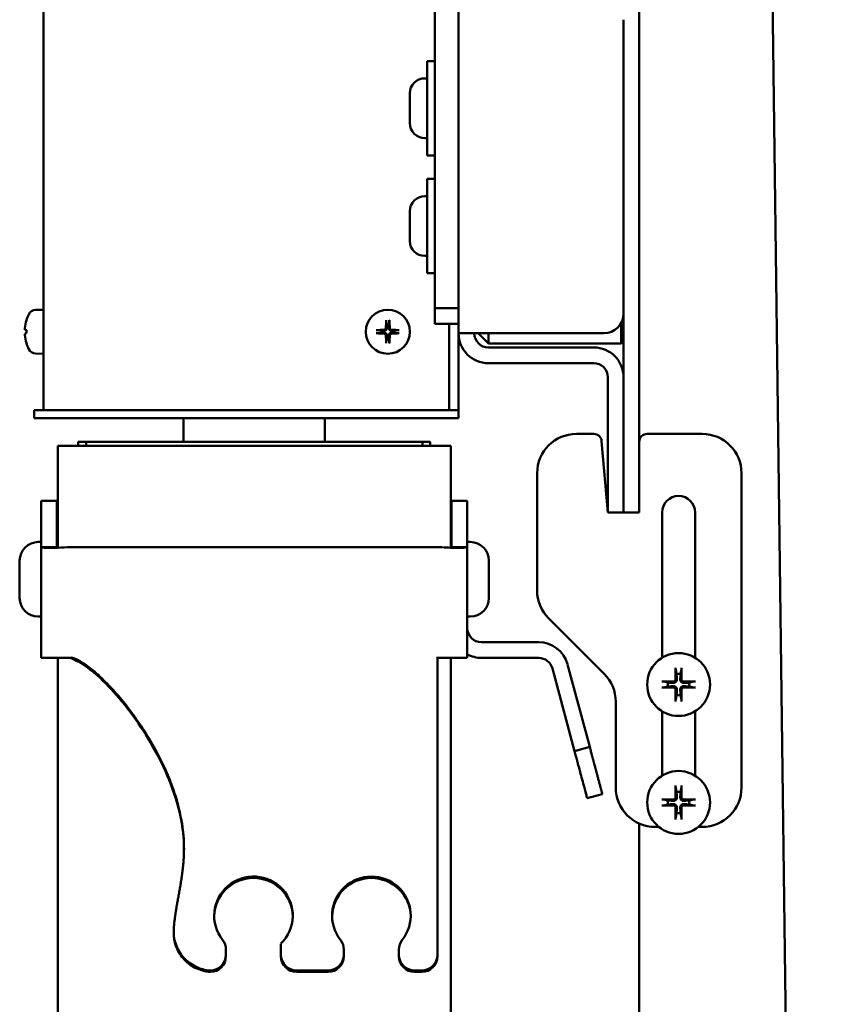
# Model space of a CAD drawing. Units: millimetres. Extents: x 17 to 2543, y -3410 to 2566.
# Drawn here: x 1250 to 1355, y -966 to -841 of the extents above; entities that cross this region are included whole.
import ezdxf

# ---------------------------------------------------------------- set-up
doc = ezdxf.new("R2010")
doc.units = ezdxf.units.MM
doc.header["$LTSCALE"] = 8
doc.layers.add('Widoczne (ISO)', color=7, linetype='Continuous', lineweight=50)

msp = doc.modelspace()

# ---------------------------------------------------------------- linework, layer by layer
at = {"layer": 'Widoczne (ISO)'}
for p, q in [((1302.58, -877.64), (1302.58, -756.4)), ((1344.95, -794.37), (1354.79, -1557.81)), ((1252.78, -890.64), (1252.78, -807.71)), ((1328.58, -818.14), (1328.58, -901.14)), ((1305.58, -880.84), (1305.58, -838.44)), ((1326.58, -878.34), (1326.58, -840.94)), ((1301.58, -846.2), (1301.58, -858.2)), ((1301.58, -846.2), (1302.58, -846.2)), ((1301.28, -848.4), (1301.58, -848.4)), ((1299.38, -854.1), (1299.38, -850.3)), ((1301.28, -856), (1301.58, -856)), ((1301.58, -858.2), (1302.58, -858.2)), ((1301.58, -861.2), (1301.58, -873.2)), ((1301.58, -861.2), (1302.58, -861.2)), ((1301.28, -863.4), (1301.58, -863.4)), ((1299.38, -869.1), (1299.38, -865.3)), ((1301.28, -871), (1301.58, -871)), ((1301.58, -873.2), (1302.58, -873.2)), ((1251.75, -877.87), (1252.78, -877.84)), ((1302.58, -877.64), (1302.58, -879.64)), ((1305.58, -877.64), (1302.58, -877.64)), ((1250.59, -879.19), (1250.59, -879.19)), ((1296.38, -879.28), (1296.45, -879.83)), ((1296.7, -879.83), (1296.77, -879.28)), ((1326.58, -878.34), (1326.58, -901.14)), ((1250.59, -880.44), (1250.59, -880.84)), ((1295.77, -880.52), (1295.22, -880.44)), ((1297.93, -880.44), (1297.39, -880.52)), ((1302.58, -879.64), (1305.58, -879.64)), ((1304.38, -879.64), (1304.38, -890.64)), ((1326.28, -882.14), (1326.28, -879.53)), ((1295.22, -880.84), (1295.77, -880.76)), ((1296.45, -881.45), (1296.38, -881.99)), ((1296.77, -881.99), (1296.7, -881.45)), ((1297.39, -880.76), (1297.93, -880.84)), ((1305.58, -880.84), (1305.58, -890.64)), ((1305.58, -880.84), (1309.38, -880.84)), ((1308.08, -880.84), (1309.38, -882.14)), ((1309.38, -880.84), (1324.08, -880.84)), ((1309.38, -880.84), (1309.38, -882.14)), ((1326.58, -881.84), (1326.28, -882.14)), ((1250.59, -882.08), (1250.59, -882.08)), ((1309.38, -882.14), (1326.28, -882.14)), ((1322.78, -882.64), (1309.38, -882.64)), ((1251.75, -883.4), (1252.78, -883.44)), ((1322.78, -884.64), (1309.38, -884.64)), ((1324.58, -886.44), (1324.58, -901.14)), ((1326.58, -886.44), (1326.58, -901.14)), ((1252.78, -890.64), (1251.58, -890.64)), ((1251.58, -890.64), (1251.58, -891.64)), ((1255.42, -890.64), (1252.78, -890.64)), ((1257.58, -890.64), (1255.42, -890.64)), ((1257.58, -890.64), (1299.58, -890.64)), ((1301.73, -890.64), (1299.58, -890.64)), ((1304.38, -890.64), (1301.73, -890.64)), ((1305.58, -890.64), (1304.38, -890.64)), ((1305.58, -890.64), (1305.58, -891.64)), ((1257.58, -891.64), (1251.58, -891.64)), ((1257.58, -891.64), (1299.58, -891.64)), ((1270.58, -891.64), (1270.58, -894.64)), ((1288.58, -891.64), (1288.58, -894.64)), ((1305.58, -891.64), (1299.58, -891.64)), ((1322.79, -893.64), (1320.58, -893.64)), ((1336.58, -893.64), (1329.58, -893.64)), ((1257.19, -895.14), (1254.59, -895.14)), ((1254.59, -908.1), (1254.59, -895.14)), ((1258.19, -894.64), (1257.19, -894.64)), ((1257.19, -894.64), (1257.19, -895.14)), ((1301.99, -895.14), (1257.19, -895.14)), ((1300.99, -894.64), (1258.19, -894.64)), ((1258.19, -895.14), (1258.19, -894.64)), ((1301.99, -894.64), (1300.99, -894.64)), ((1300.99, -894.64), (1300.99, -895.14)), ((1301.99, -895.14), (1301.99, -894.64)), ((1304.59, -895.14), (1301.99, -895.14)), ((1304.59, -908.1), (1304.59, -895.14)), ((1324.58, -903.64), (1323.78, -894.55)), ((1315.58, -898.64), (1315.58, -913.57)), ((1341.58, -938.64), (1341.58, -898.64)), ((1324.58, -901.14), (1324.58, -903.64)), ((1326.58, -903.64), (1326.58, -901.14)), ((1326.58, -903.64), (1326.58, -901.14)), ((1328.58, -903.64), (1328.58, -901.14)), ((1254.49, -902.14), (1252.49, -902.14)), ((1252.49, -903.52), (1252.49, -902.14)), ((1254.49, -902.14), (1254.49, -903.52)), ((1306.69, -902.14), (1304.69, -902.14)), ((1304.69, -903.52), (1304.69, -902.14)), ((1306.69, -902.14), (1306.69, -903.52)), ((1252.49, -908.03), (1252.49, -903.52)), ((1254.49, -903.52), (1254.49, -908.03)), ((1304.69, -908.03), (1304.69, -903.52)), ((1306.69, -903.52), (1306.69, -908.03)), ((1326.58, -903.64), (1324.58, -903.64)), ((1328.58, -903.64), (1326.58, -903.64)), ((1331.48, -903.64), (1331.48, -922.13)), ((1335.68, -922.13), (1335.68, -903.64)), ((1252.11, -907.39), (1252.49, -907.39)), ((1252.49, -908.03), (1253.68, -908.03)), ((1252.49, -922.14), (1252.49, -908.03)), ((1253.68, -908.03), (1254.49, -908.03)), ((1302.89, -908.03), (1256.29, -908.03)), ((1304.69, -908.03), (1305.5, -908.03)), ((1305.5, -908.03), (1306.69, -908.03)), ((1307.07, -907.39), (1306.69, -907.39)), ((1306.69, -908.03), (1306.69, -922.14)), ((1249.74, -914.52), (1249.74, -909.76)), ((1309.44, -909.76), (1309.44, -914.52)), ((1252.11, -916.89), (1252.49, -916.89)), ((1307.07, -916.89), (1306.69, -916.89)), ((1317.04, -917.1), (1324.11, -924.17)), ((1315.78, -920.14), (1308.49, -920.14)), ((1256.29, -922.02), (1256.29, -922.1)), ((1302.89, -922.18), (1302.89, -922.02)), ((1252.49, -922.14), (1256.29, -922.14)), ((1254.59, -1451.14), (1254.59, -922.14)), ((1256.29, -922.1), (1256.29, -922.1)), ((1256.29, -922.1), (1256.29, -922.14)), ((1256.29, -922.14), (1256.29, -922.19)), ((1302.89, -922.14), (1306.69, -922.14)), ((1302.89, -922.18), (1302.89, -959.92)), ((1304.59, -1451.14), (1304.59, -922.14)), ((1308.49, -922.14), (1315.78, -922.14)), ((1322.27, -933.47), (1319.45, -922.96)), ((1320.33, -933.99), (1317.52, -923.47)), ((1333.21, -923.59), (1333.32, -924.19)), ((1333.83, -924.19), (1333.95, -923.59)), ((1332.23, -925.28), (1331.64, -925.16)), ((1331.64, -925.9), (1332.23, -925.78)), ((1335.51, -925.16), (1334.92, -925.28)), ((1334.92, -925.78), (1335.51, -925.9)), ((1333.32, -926.87), (1333.21, -927.47)), ((1333.95, -927.47), (1333.83, -926.87)), ((1325.58, -927.71), (1325.58, -938.64)), ((1331.48, -928.94), (1331.48, -937.13)), ((1335.68, -937.13), (1335.68, -928.94)), ((1320.33, -933.99), (1322.27, -933.47)), ((1323.87, -939.46), (1321.94, -939.97)), ((1333.21, -938.6), (1333.32, -939.19)), ((1333.83, -939.19), (1333.95, -938.6)), ((1332.23, -940.28), (1331.64, -940.16)), ((1331.64, -940.9), (1332.23, -940.79)), ((1335.51, -940.16), (1334.92, -940.28)), ((1334.92, -940.79), (1335.51, -940.9)), ((1333.32, -941.87), (1333.21, -942.47)), ((1333.95, -942.47), (1333.83, -941.87)), ((1328.58, -1595.6), (1328.58, -943.22)), ((1330.58, -943.64), (1331.06, -943.64)), ((1336.1, -943.64), (1336.58, -943.64)), ((1269.34, -957.12), (1269.34, -956.95)), ((1275.99, -959.92), (1275.99, -959.26)), ((1282.99, -958.5), (1282.99, -959.92)), ((1290.99, -959.92), (1290.99, -959.26)), ((1297.99, -959.26), (1297.99, -959.92)), ((1275.99, -960.1), (1275.99, -959.92)), ((1282.99, -959.92), (1282.99, -960.1)), ((1290.99, -960.1), (1290.99, -959.92)), ((1297.99, -959.92), (1297.99, -960.1)), ((1302.89, -960.1), (1302.89, -959.92)), ((1273.99, -961.92), (1273.99, -962.09)), ((1284.99, -961.92), (1288.99, -961.92)), ((1284.99, -962.09), (1288.99, -962.09)), ((1299.99, -961.92), (1300.89, -961.92)), ((1299.99, -962.09), (1300.89, -962.09))]:
    msp.add_line(p, q, dxfattribs=at)
for centre, radius in [((1296.58, -880.64), 2.8), ((1333.58, -925.53), 4), ((1333.58, -940.53), 4)]:
    msp.add_circle(centre, radius, dxfattribs=at)
for centre, radius, start, end in [((1301.28, -850.3), 1.9, 90, 180), ((1301.28, -854.1), 1.9, 180, 270), ((1301.28, -865.3), 1.9, 90, 180), ((1301.28, -869.1), 1.9, 180, 270), ((1251.79, -878.87), 1, 92, 153.819), ((1250.68, -879.19), 0.086, 162.9, 180), ((1255.38, -880.64), 5, 153.819, 162.9), ((1324.08, -878.34), 2.5, 270, 0), ((1296.58, -880.64), 0.82, 171.3629, 188.6371), ((1296.58, -880.64), 0.82, 81.3629, 98.6371), ((1296.58, -880.64), 0.82, 351.3629, 8.6371), ((1296.58, -880.64), 0.82, 261.3629, 278.6371), ((1309.38, -880.84), 3.8, 180, 270), ((1309.38, -880.84), 1.8, 180, 270), ((1250.68, -882.08), 0.086, 180, 197.1), ((1255.38, -880.64), 5, 197.1, 206.181), ((1251.79, -882.4), 1, 206.181, 268), ((1322.78, -886.44), 3.8, 0, 90), ((1322.78, -886.44), 1.8, 0, 90), ((1320.58, -898.64), 5, 90, 180), ((1322.79, -894.64), 1, 5, 90), ((1329.58, -894.64), 1, 90, 180), ((1336.58, -898.64), 5, 0, 90), ((1333.58, -903.64), 2.1, 0, 180), ((1252.11, -909.76), 2.37, 90, 180), ((1307.07, -909.76), 2.37, 0, 90), ((1320.58, -913.57), 5, 180, 225), ((1252.11, -914.52), 2.37, 180, 270), ((1307.07, -914.52), 2.37, 270, 0), ((1308.49, -918.34), 1.8, 180, 270), ((1315.78, -923.94), 3.8, 15, 90), ((1308.49, -918.34), 3.8, 241.7263, 270), ((1315.78, -923.94), 1.8, 15, 90), ((1320.58, -927.71), 5, 0, 45), ((1333.58, -925.53), 1.37, 79.3295, 100.6705), ((1333.58, -925.53), 1.37, 169.3295, 190.6705), ((1333.58, -925.53), 1.37, 349.3295, 10.6705), ((1333.58, -925.53), 1.37, 259.3295, 280.6705), ((1330.58, -938.64), 5, 180, 270), ((1333.58, -940.53), 1.37, 79.3289, 100.6699), ((1336.58, -938.64), 5, 270, 0), ((1333.58, -940.53), 1.37, 169.3289, 190.6699), ((1333.58, -940.53), 1.37, 349.3289, 10.6699), ((1333.58, -940.53), 1.37, 259.3289, 280.6699)]:
    msp.add_arc(centre, radius, start, end, dxfattribs=at)
for centre, major_axis, ratio, start_param, end_param in [((1255.36, -880.65), (-2.12, 4.53), 0.995362, 0.838026, 1.042384), ((1296.74, -880.65), (-0.2, -4.99), 0.087156, 4.418483, 4.622842), ((1296.42, -880.65), (-0.2, 4.99), 0.087156, 4.801936, 5.006295), ((1255.36, -880.8), (-4.98, 0.44), 0.040721, 0.093113, 0.297471), ((1296.58, -880.8), (-4.99, -0.2), 0.087156, 4.801936, 5.006295), ((1296.57, -880.8), (-4.99, 0.2), 0.087156, 4.418483, 4.622842), ((1255.36, -880.48), (-4.98, -0.44), 0.040721, 5.985714, 6.190073), ((1255.36, -880.63), (2.12, 4.53), 0.995362, 2.099208, 2.303567), ((1296.58, -880.48), (4.99, -0.2), 0.087156, 4.418483, 4.622842), ((1296.74, -880.63), (0.2, -4.99), 0.087156, 4.801936, 5.006295), ((1296.42, -880.63), (0.2, 4.99), 0.087156, 4.418483, 4.622842), ((1296.57, -880.48), (4.99, 0.2), 0.087156, 4.801936, 5.006295), ((1333.77, -925.53), (0.12, -6.5), 0.087156, 4.375238, 4.608564), ((1333.38, -925.53), (0.12, 6.5), 0.087156, 4.816214, 5.04954), ((1333.57, -925.72), (-6.5, 0.12), 0.087156, 4.816214, 5.04954), ((1333.58, -925.72), (-6.5, -0.12), 0.087156, 4.375238, 4.608564), ((1333.57, -925.34), (6.5, 0.12), 0.087156, 4.375238, 4.608564), ((1333.77, -925.53), (-0.12, -6.5), 0.087156, 4.816214, 5.04954), ((1333.38, -925.53), (-0.12, 6.5), 0.087156, 4.375238, 4.608564), ((1333.58, -925.34), (6.5, -0.12), 0.087156, 4.816214, 5.04954), ((1333.77, -940.53), (0.12, -6.5), 0.087156, 4.375238, 4.608564), ((1333.38, -940.53), (0.12, 6.5), 0.087156, 4.816214, 5.04954), ((1333.57, -940.73), (-6.5, 0.12), 0.087156, 4.816214, 5.04954), ((1333.58, -940.73), (-6.5, -0.12), 0.087156, 4.375238, 4.608564), ((1333.57, -940.34), (6.5, 0.12), 0.087156, 4.375238, 4.608564), ((1333.77, -940.54), (-0.12, -6.5), 0.087156, 4.816214, 5.04954), ((1333.38, -940.54), (-0.12, 6.5), 0.087156, 4.375238, 4.608564), ((1333.58, -940.34), (6.5, -0.12), 0.087156, 4.816214, 5.04954), ((1279.49, -954.94), (-5, 0), 0.996195, 2.346194, 6.950132), ((1294.49, -954.94), (-5, 0), 0.996195, 2.474646, 6.950132), ((1279.49, -955.12), (5, 0), 0.996195, 0.017499, 3.124094), ((1294.49, -955.12), (5, 0), 0.996195, 0.017499, 3.124094), ((1264.49, -954.94), (5, 0), 0.996195, 6.113334, 6.215203), ((1273.99, -959.26), (2, 0), 0.996195, 0, 0.666946), ((1288.99, -959.26), (2, 0), 0.996195, 0, 0.666946), ((1299.99, -959.26), (-2, 0), 0.996195, 5.616239, 6.283185), ((1273.99, -959.92), (2, 0), 0.996195, 4.712389, 6.283185), ((1273.99, -960.1), (2, 0), 0.996195, 4.712389, 6.283185), ((1284.99, -959.92), (-2, 0), 0.996195, 0, 1.570796), ((1284.99, -960.1), (-2, 0), 0.996195, 0, 1.570796), ((1288.99, -959.92), (2, 0), 0.996195, 4.712389, 6.283185), ((1288.99, -960.1), (2, 0), 0.996195, 4.712389, 6.283185), ((1299.99, -959.92), (-2, 0), 0.996195, 0, 1.570796), ((1299.99, -960.1), (-2, 0), 0.996195, 0, 1.570796), ((1300.89, -959.92), (2, 0), 0.996195, 4.712389, 6.283185), ((1300.89, -960.1), (2, 0), 0.996195, 4.712389, 6.283185)]:
    msp.add_ellipse(centre, major_axis=major_axis, ratio=ratio, start_param=start_param, end_param=end_param, dxfattribs=at)
for points, degree, knots in [([(1296.38, -879.28), (1296.38, -879.28), (1296.38, -879.28), (1296.38, -879.26), (1296.38, -879.25), (1296.38, -879.23), (1296.38, -879.22), (1296.38, -879.2), (1296.38, -879.19), (1296.38, -879.18)], 3, [0.02948437, 0.02948437, 0.02948437, 0.02948437, 0.03206722, 0.03206722, 0.03526836, 0.03526836, 0.03851509, 0.03851509, 0.04095985, 0.04095985, 0.04095985, 0.04095985]), ([(1296.77, -879.18), (1296.77, -879.19), (1296.77, -879.2), (1296.78, -879.22), (1296.78, -879.23), (1296.78, -879.25), (1296.78, -879.26), (1296.77, -879.28), (1296.77, -879.28), (1296.77, -879.28)], 3, [0.01047318, 0.01047318, 0.01047318, 0.01047318, 0.01291794, 0.01291794, 0.01616466, 0.01616466, 0.01936581, 0.01936581, 0.02194865, 0.02194865, 0.02194865, 0.02194865]), ([(1250.4, -880.38), (1250.4, -880.38), (1250.4, -880.38), (1250.4, -880.35), (1250.4, -880.33), (1250.4, -880.3), (1250.4, -880.27), (1250.4, -880.22), (1250.4, -880.2), (1250.4, -880.18)], 3, [0, 0, 0, 0, 0.00797592, 0.00797592, 0.01595184, 0.01595184, 0.02393401, 0.02393401, 0.03019801, 0.03019801, 0.03019801, 0.03019801]), ([(1295.12, -880.44), (1295.13, -880.44), (1295.14, -880.44), (1295.16, -880.44), (1295.17, -880.44), (1295.19, -880.44), (1295.2, -880.44), (1295.21, -880.44), (1295.22, -880.44), (1295.22, -880.44)], 3, [0.01047318, 0.01047318, 0.01047318, 0.01047318, 0.01291794, 0.01291794, 0.01616466, 0.01616466, 0.01936581, 0.01936581, 0.02194865, 0.02194865, 0.02194865, 0.02194865]), ([(1296.32, -880.18), (1296.32, -880.21), (1296.31, -880.24), (1296.29, -880.29), (1296.27, -880.31), (1296.23, -880.35), (1296.21, -880.36), (1296.16, -880.38), (1296.14, -880.38), (1296.12, -880.38)], 3, [0, 0, 0, 0, 0.00797592, 0.00797592, 0.01595184, 0.01595184, 0.02393401, 0.02393401, 0.03019801, 0.03019801, 0.03019801, 0.03019801]), ([(1296.46, -880.19), (1296.46, -880.22), (1296.45, -880.25), (1296.43, -880.31), (1296.42, -880.33), (1296.4, -880.38), (1296.38, -880.4), (1296.34, -880.44), (1296.32, -880.46), (1296.27, -880.49), (1296.25, -880.5), (1296.19, -880.51), (1296.16, -880.52), (1296.12, -880.52)], 3, [0.15369096, 0.15369096, 0.15369096, 0.15369096, 0.16410054, 0.16410054, 0.17204007, 0.17204007, 0.17997961, 0.17997961, 0.18791914, 0.18791914, 0.19585868, 0.19585868, 0.20626826, 0.20626826, 0.20626826, 0.20626826]), ([(1297.03, -880.52), (1297, -880.52), (1296.96, -880.51), (1296.91, -880.5), (1296.88, -880.49), (1296.83, -880.46), (1296.81, -880.44), (1296.77, -880.4), (1296.76, -880.38), (1296.73, -880.33), (1296.72, -880.31), (1296.7, -880.25), (1296.7, -880.22), (1296.7, -880.19)], 3, [0.15369096, 0.15369096, 0.15369096, 0.15369096, 0.16410054, 0.16410054, 0.17204007, 0.17204007, 0.17997961, 0.17997961, 0.18791914, 0.18791914, 0.19585868, 0.19585868, 0.20626826, 0.20626826, 0.20626826, 0.20626826]), ([(1297.03, -880.38), (1297.01, -880.38), (1296.98, -880.38), (1296.93, -880.35), (1296.91, -880.33), (1296.87, -880.3), (1296.85, -880.27), (1296.84, -880.22), (1296.83, -880.2), (1296.83, -880.18)], 3, [0, 0, 0, 0, 0.00797442, 0.00797442, 0.01594885, 0.01594885, 0.02393252, 0.02393252, 0.030198, 0.030198, 0.030198, 0.030198]), ([(1297.93, -880.44), (1297.93, -880.44), (1297.94, -880.44), (1297.95, -880.44), (1297.96, -880.44), (1297.98, -880.44), (1298, -880.44), (1298.02, -880.44), (1298.03, -880.44), (1298.03, -880.44)], 3, [0.02948437, 0.02948437, 0.02948437, 0.02948437, 0.03206722, 0.03206722, 0.03526836, 0.03526836, 0.03851509, 0.03851509, 0.04095985, 0.04095985, 0.04095985, 0.04095985]), ([(1250.4, -881.1), (1250.4, -881.07), (1250.4, -881.04), (1250.4, -880.99), (1250.4, -880.97), (1250.4, -880.93), (1250.4, -880.92), (1250.4, -880.9), (1250.4, -880.89), (1250.4, -880.89)], 3, [0, 0, 0, 0, 0.00797442, 0.00797442, 0.01594885, 0.01594885, 0.02393252, 0.02393252, 0.030198, 0.030198, 0.030198, 0.030198]), ([(1295.22, -880.84), (1295.22, -880.84), (1295.21, -880.84), (1295.2, -880.84), (1295.19, -880.84), (1295.17, -880.84), (1295.16, -880.84), (1295.14, -880.84), (1295.13, -880.84), (1295.12, -880.84)], 3, [0.02948437, 0.02948437, 0.02948437, 0.02948437, 0.03206722, 0.03206722, 0.03526836, 0.03526836, 0.03851509, 0.03851509, 0.04095985, 0.04095985, 0.04095985, 0.04095985]), ([(1296.12, -880.76), (1296.16, -880.76), (1296.19, -880.76), (1296.25, -880.78), (1296.27, -880.79), (1296.32, -880.82), (1296.34, -880.84), (1296.38, -880.87), (1296.4, -880.9), (1296.42, -880.94), (1296.43, -880.97), (1296.45, -881.02), (1296.46, -881.06), (1296.46, -881.09)], 3, [0.15369096, 0.15369096, 0.15369096, 0.15369096, 0.16410054, 0.16410054, 0.17204007, 0.17204007, 0.17997961, 0.17997961, 0.18791914, 0.18791914, 0.19585868, 0.19585868, 0.20626826, 0.20626826, 0.20626826, 0.20626826]), ([(1296.12, -880.89), (1296.15, -880.89), (1296.17, -880.9), (1296.22, -880.92), (1296.25, -880.94), (1296.28, -880.98), (1296.3, -881.01), (1296.32, -881.05), (1296.32, -881.07), (1296.32, -881.1)], 3, [0, 0, 0, 0, 0.00797442, 0.00797442, 0.01594885, 0.01594885, 0.02393252, 0.02393252, 0.030198, 0.030198, 0.030198, 0.030198]), ([(1296.7, -881.09), (1296.7, -881.06), (1296.7, -881.02), (1296.72, -880.97), (1296.73, -880.94), (1296.76, -880.9), (1296.77, -880.87), (1296.81, -880.84), (1296.83, -880.82), (1296.88, -880.79), (1296.91, -880.78), (1296.96, -880.76), (1297, -880.76), (1297.03, -880.76)], 3, [0.15369096, 0.15369096, 0.15369096, 0.15369096, 0.16410054, 0.16410054, 0.17204007, 0.17204007, 0.17997961, 0.17997961, 0.18791914, 0.18791914, 0.19585868, 0.19585868, 0.20626826, 0.20626826, 0.20626826, 0.20626826]), ([(1296.83, -881.1), (1296.83, -881.07), (1296.84, -881.04), (1296.86, -880.99), (1296.88, -880.97), (1296.92, -880.93), (1296.94, -880.92), (1296.99, -880.9), (1297.01, -880.89), (1297.03, -880.89)], 3, [0, 0, 0, 0, 0.00797592, 0.00797592, 0.01595184, 0.01595184, 0.02393401, 0.02393401, 0.03019801, 0.03019801, 0.03019801, 0.03019801]), ([(1298.03, -880.84), (1298.03, -880.84), (1298.02, -880.84), (1298, -880.84), (1297.98, -880.84), (1297.96, -880.84), (1297.95, -880.84), (1297.94, -880.84), (1297.93, -880.84), (1297.93, -880.84)], 3, [0.01047318, 0.01047318, 0.01047318, 0.01047318, 0.01291794, 0.01291794, 0.01616466, 0.01616466, 0.01936581, 0.01936581, 0.02194865, 0.02194865, 0.02194865, 0.02194865]), ([(1296.38, -882.1), (1296.38, -882.09), (1296.38, -882.08), (1296.38, -882.06), (1296.38, -882.05), (1296.38, -882.03), (1296.38, -882.02), (1296.38, -882), (1296.38, -882), (1296.38, -881.99)], 3, [0.01047318, 0.01047318, 0.01047318, 0.01047318, 0.01291794, 0.01291794, 0.01616466, 0.01616466, 0.01936581, 0.01936581, 0.02194865, 0.02194865, 0.02194865, 0.02194865]), ([(1296.77, -881.99), (1296.77, -882), (1296.77, -882), (1296.78, -882.02), (1296.78, -882.03), (1296.78, -882.05), (1296.78, -882.06), (1296.77, -882.08), (1296.77, -882.09), (1296.77, -882.1)], 3, [0.02948437, 0.02948437, 0.02948437, 0.02948437, 0.03206722, 0.03206722, 0.03526836, 0.03526836, 0.03851509, 0.03851509, 0.04095985, 0.04095985, 0.04095985, 0.04095985]), ([(1256.29, -908.03), (1255.09, -908.12), (1253.89, -908.15), (1253.19, -908.13), (1252.74, -908.12), (1252.49, -908.09), (1252.49, -908.03)], 3, [-1.6734711, -1.6734711, -1.6734711, -1.6734711, -1.5487827, -1.5487827, -1.5487827, -1.4681216, -1.4681216, -1.4681216, -1.4681216]), ([(1306.69, -908.03), (1306.69, -908.12), (1306.08, -908.15), (1305.09, -908.13), (1304.45, -908.12), (1303.67, -908.09), (1302.89, -908.03)], 3, [-1.6734655, -1.6734655, -1.6734655, -1.6734655, -1.5487771, -1.5487771, -1.5487771, -1.468116, -1.468116, -1.468116, -1.468116]), ([(1304.52, -908.12), (1304.53, -908.12), (1304.53, -908.12), (1304.54, -908.12), (1304.64, -908.1), (1304.69, -908.07), (1304.69, -908.03)], 3, [1.61557943, 1.61557943, 1.61557943, 1.61557943, 1.61841403, 1.61841403, 1.61841403, 1.67346552, 1.67346552, 1.67346552, 1.67346552]), ([(1256.29, -922.1), (1256.35, -922.12), (1256.41, -922.13), (1256.52, -922.15), (1256.57, -922.17), (1256.63, -922.18)], 3, [0, 0, 0, 0, 0.01823949, 0.01823949, 0.03586063, 0.03586063, 0.03586063, 0.03586063]), ([(1256.63, -922.36), (1256.57, -922.32), (1256.52, -922.3), (1256.41, -922.24), (1256.36, -922.22), (1256.29, -922.19)], 3, [0, 0, 0, 0, 0.02135826, 0.02135826, 0.04329924, 0.04329924, 0.04329924, 0.04329924]), ([(1256.63, -922.18), (1261.31, -924), (1272.68, -938.89), (1271.1, -946.75), (1269.68, -953.73), (1269.48, -955.28)], 4, [-0.9887785, -0.9887785, -0.9887785, -0.9887785, -0.9887785, -0.3759529, -0.1963473, -0.1963473, -0.1963473, -0.1963473, -0.1963473]), ([(1256.63, -922.25), (1256.63, -922.26), (1256.63, -922.26), (1256.63, -922.3), (1256.63, -922.33), (1256.63, -922.36)], 3, [-0.119, -0.119, -0.119, -0.119, -0.1, -0.1, 0, 0, 0, 0]), ([(1270.65, -946.51), (1270.65, -945.47), (1270.56, -944.36), (1269.78, -939.73), (1268.41, -936.56), (1265.44, -931.13), (1263.56, -928.53), (1260.85, -925.52), (1259.85, -924.52), (1258.31, -923.3), (1257.46, -922.68), (1256.63, -922.36)], 3, [0.882246, 0.882246, 0.882246, 0.882246, 1.156832, 1.156832, 1.941735, 1.941735, 2.801417, 2.801417, 3.211321, 3.211321, 3.424894, 3.424894, 3.424894, 3.424894]), ([(1333.21, -923.59), (1333.2, -923.59), (1333.2, -923.58), (1333.2, -923.55), (1333.2, -923.53), (1333.2, -923.49), (1333.2, -923.47), (1333.19, -923.43), (1333.19, -923.41), (1333.19, -923.39)], 3, [0.05683471, 0.05683471, 0.05683471, 0.05683471, 0.0618272, 0.0618272, 0.0679971, 0.0679971, 0.07424113, 0.07424113, 0.07963133, 0.07963133, 0.07963133, 0.07963133]), ([(1333.96, -923.39), (1333.96, -923.41), (1333.96, -923.43), (1333.96, -923.47), (1333.96, -923.49), (1333.95, -923.53), (1333.95, -923.55), (1333.95, -923.58), (1333.95, -923.59), (1333.95, -923.59)], 3, [0.01949471, 0.01949471, 0.01949471, 0.01949471, 0.02488491, 0.02488491, 0.03112894, 0.03112894, 0.03729884, 0.03729884, 0.04229133, 0.04229133, 0.04229133, 0.04229133]), ([(1331.43, -925.15), (1331.45, -925.15), (1331.47, -925.15), (1331.51, -925.15), (1331.54, -925.15), (1331.57, -925.15), (1331.59, -925.15), (1331.62, -925.16), (1331.63, -925.16), (1331.64, -925.16)], 3, [0.01949471, 0.01949471, 0.01949471, 0.01949471, 0.02488491, 0.02488491, 0.03112894, 0.03112894, 0.03729884, 0.03729884, 0.04229133, 0.04229133, 0.04229133, 0.04229133]), ([(1333.19, -924.86), (1333.19, -924.9), (1333.19, -924.94), (1333.16, -925.01), (1333.14, -925.04), (1333.09, -925.09), (1333.06, -925.11), (1332.99, -925.14), (1332.96, -925.15), (1332.92, -925.15), (1332.91, -925.15), (1332.91, -925.15)], 3, [0, 0, 0, 0, 0.01048402, 0.01048402, 0.02096803, 0.02096803, 0.03144545, 0.03144545, 0.04192287, 0.04192287, 0.04298951, 0.04298951, 0.04298951, 0.04298951]), ([(1333.37, -924.86), (1333.37, -924.91), (1333.37, -924.96), (1333.34, -925.04), (1333.33, -925.07), (1333.29, -925.14), (1333.27, -925.17), (1333.22, -925.22), (1333.19, -925.25), (1333.12, -925.28), (1333.09, -925.3), (1333.01, -925.32), (1332.96, -925.33), (1332.91, -925.32)], 3, [0.19663868, 0.19663868, 0.19663868, 0.19663868, 0.212003, 0.212003, 0.22293902, 0.22293902, 0.23387504, 0.23387504, 0.24481106, 0.24481106, 0.25574708, 0.25574708, 0.2711114, 0.2711114, 0.2711114, 0.2711114]), ([(1332.91, -925.74), (1332.96, -925.74), (1333.01, -925.74), (1333.09, -925.76), (1333.12, -925.78), (1333.19, -925.82), (1333.22, -925.84), (1333.27, -925.89), (1333.29, -925.92), (1333.33, -925.99), (1333.34, -926.02), (1333.37, -926.1), (1333.37, -926.15), (1333.37, -926.2)], 3, [0.19663868, 0.19663868, 0.19663868, 0.19663868, 0.212003, 0.212003, 0.22293902, 0.22293902, 0.23387504, 0.23387504, 0.24481106, 0.24481106, 0.25574708, 0.25574708, 0.2711114, 0.2711114, 0.2711114, 0.2711114]), ([(1334.25, -925.32), (1334.2, -925.33), (1334.15, -925.32), (1334.07, -925.3), (1334.03, -925.28), (1333.97, -925.25), (1333.94, -925.22), (1333.88, -925.17), (1333.86, -925.14), (1333.82, -925.07), (1333.81, -925.04), (1333.79, -924.96), (1333.78, -924.91), (1333.79, -924.86)], 3, [0.19663868, 0.19663868, 0.19663868, 0.19663868, 0.212003, 0.212003, 0.22293902, 0.22293902, 0.23387504, 0.23387504, 0.24481106, 0.24481106, 0.25574708, 0.25574708, 0.2711114, 0.2711114, 0.2711114, 0.2711114]), ([(1333.79, -926.2), (1333.78, -926.15), (1333.79, -926.1), (1333.81, -926.02), (1333.82, -925.99), (1333.86, -925.92), (1333.88, -925.89), (1333.94, -925.84), (1333.97, -925.82), (1334.03, -925.78), (1334.07, -925.76), (1334.15, -925.74), (1334.2, -925.74), (1334.25, -925.74)], 3, [0.19663868, 0.19663868, 0.19663868, 0.19663868, 0.212003, 0.212003, 0.22293902, 0.22293902, 0.23387504, 0.23387504, 0.24481106, 0.24481106, 0.25574708, 0.25574708, 0.2711114, 0.2711114, 0.2711114, 0.2711114]), ([(1334.24, -925.15), (1334.21, -925.15), (1334.17, -925.14), (1334.1, -925.12), (1334.07, -925.09), (1334.02, -925.05), (1334, -925.02), (1333.97, -924.95), (1333.96, -924.91), (1333.96, -924.87), (1333.96, -924.87), (1333.96, -924.86)], 3, [0, 0, 0, 0, 0.01048402, 0.01048402, 0.02096803, 0.02096803, 0.03144545, 0.03144545, 0.04192287, 0.04192287, 0.04298951, 0.04298951, 0.04298951, 0.04298951]), ([(1335.51, -925.16), (1335.52, -925.16), (1335.53, -925.16), (1335.56, -925.15), (1335.58, -925.15), (1335.62, -925.15), (1335.64, -925.15), (1335.68, -925.15), (1335.7, -925.15), (1335.72, -925.15)], 3, [0.05683471, 0.05683471, 0.05683471, 0.05683471, 0.0618272, 0.0618272, 0.0679971, 0.0679971, 0.07424113, 0.07424113, 0.07963133, 0.07963133, 0.07963133, 0.07963133]), ([(1331.64, -925.9), (1331.63, -925.9), (1331.62, -925.9), (1331.59, -925.91), (1331.57, -925.91), (1331.54, -925.91), (1331.51, -925.91), (1331.47, -925.91), (1331.45, -925.91), (1331.43, -925.91)], 3, [0.05683471, 0.05683471, 0.05683471, 0.05683471, 0.0618272, 0.0618272, 0.0679971, 0.0679971, 0.07424113, 0.07424113, 0.07963133, 0.07963133, 0.07963133, 0.07963133]), ([(1332.91, -925.91), (1332.95, -925.91), (1332.98, -925.92), (1333.05, -925.95), (1333.08, -925.97), (1333.13, -926.02), (1333.16, -926.05), (1333.19, -926.11), (1333.19, -926.15), (1333.19, -926.19), (1333.19, -926.19), (1333.19, -926.2)], 3, [0, 0, 0, 0, 0.01048402, 0.01048402, 0.02096803, 0.02096803, 0.03144545, 0.03144545, 0.04192287, 0.04192287, 0.04298951, 0.04298951, 0.04298951, 0.04298951]), ([(1333.96, -926.2), (1333.96, -926.16), (1333.97, -926.13), (1333.99, -926.06), (1334.01, -926.02), (1334.06, -925.97), (1334.09, -925.95), (1334.16, -925.92), (1334.2, -925.91), (1334.24, -925.91), (1334.24, -925.91), (1334.24, -925.91)], 3, [0, 0, 0, 0, 0.01048402, 0.01048402, 0.02096803, 0.02096803, 0.03144545, 0.03144545, 0.04192287, 0.04192287, 0.04298951, 0.04298951, 0.04298951, 0.04298951]), ([(1335.72, -925.91), (1335.7, -925.91), (1335.68, -925.91), (1335.64, -925.91), (1335.62, -925.91), (1335.58, -925.91), (1335.56, -925.91), (1335.53, -925.9), (1335.52, -925.9), (1335.51, -925.9)], 3, [0.01949471, 0.01949471, 0.01949471, 0.01949471, 0.02488491, 0.02488491, 0.03112894, 0.03112894, 0.03729884, 0.03729884, 0.04229133, 0.04229133, 0.04229133, 0.04229133]), ([(1333.19, -927.67), (1333.19, -927.66), (1333.19, -927.63), (1333.2, -927.6), (1333.2, -927.57), (1333.2, -927.53), (1333.2, -927.51), (1333.2, -927.49), (1333.2, -927.48), (1333.21, -927.47)], 3, [0.01949471, 0.01949471, 0.01949471, 0.01949471, 0.02488491, 0.02488491, 0.03112894, 0.03112894, 0.03729884, 0.03729884, 0.04229133, 0.04229133, 0.04229133, 0.04229133]), ([(1333.95, -927.47), (1333.95, -927.48), (1333.95, -927.49), (1333.95, -927.51), (1333.95, -927.53), (1333.96, -927.57), (1333.96, -927.6), (1333.96, -927.63), (1333.96, -927.66), (1333.96, -927.67)], 3, [0.05683471, 0.05683471, 0.05683471, 0.05683471, 0.0618272, 0.0618272, 0.0679971, 0.0679971, 0.07424113, 0.07424113, 0.07963133, 0.07963133, 0.07963133, 0.07963133]), ([(1321.94, -939.97), (1321.91, -939.86), (1321.86, -939.69), (1321.7, -939.1), (1321.58, -938.63), (1321.26, -937.42), (1321.08, -936.76), (1320.83, -935.83), (1320.79, -935.68), (1320.71, -935.38), (1320.67, -935.25), (1320.59, -934.94), (1320.55, -934.8), (1320.46, -934.46), (1320.4, -934.25), (1320.33, -933.99)], 3, [0, 0, 0, 0, 0.119472, 0.119472, 0.316222, 0.316222, 0.606988, 0.606988, 0.877552, 0.877552, 1.044181, 1.044181, 1.126543, 1.126543, 1.206328, 1.206328, 1.206328, 1.206328]), ([(1333.21, -938.6), (1333.2, -938.59), (1333.2, -938.58), (1333.2, -938.55), (1333.2, -938.53), (1333.2, -938.49), (1333.2, -938.47), (1333.19, -938.43), (1333.19, -938.41), (1333.19, -938.39)], 3, [0.05683471, 0.05683471, 0.05683471, 0.05683471, 0.0618272, 0.0618272, 0.0679971, 0.0679971, 0.07424113, 0.07424113, 0.07963133, 0.07963133, 0.07963133, 0.07963133]), ([(1333.96, -938.39), (1333.96, -938.41), (1333.96, -938.43), (1333.96, -938.47), (1333.96, -938.49), (1333.95, -938.53), (1333.95, -938.55), (1333.95, -938.58), (1333.95, -938.59), (1333.95, -938.6)], 3, [0.01949471, 0.01949471, 0.01949471, 0.01949471, 0.02488491, 0.02488491, 0.03112894, 0.03112894, 0.03729884, 0.03729884, 0.04229133, 0.04229133, 0.04229133, 0.04229133]), ([(1331.43, -940.15), (1331.45, -940.15), (1331.47, -940.15), (1331.51, -940.15), (1331.54, -940.15), (1331.57, -940.15), (1331.59, -940.16), (1331.62, -940.16), (1331.63, -940.16), (1331.64, -940.16)], 3, [0.01949471, 0.01949471, 0.01949471, 0.01949471, 0.02488491, 0.02488491, 0.03112894, 0.03112894, 0.03729884, 0.03729884, 0.04229133, 0.04229133, 0.04229133, 0.04229133]), ([(1333.37, -939.86), (1333.37, -939.91), (1333.37, -939.96), (1333.34, -940.04), (1333.33, -940.08), (1333.29, -940.14), (1333.27, -940.17), (1333.22, -940.22), (1333.19, -940.25), (1333.12, -940.29), (1333.09, -940.3), (1333.01, -940.32), (1332.96, -940.33), (1332.91, -940.32)], 3, [0.19663868, 0.19663868, 0.19663868, 0.19663868, 0.212003, 0.212003, 0.22293902, 0.22293902, 0.23387504, 0.23387504, 0.24481106, 0.24481106, 0.25574708, 0.25574708, 0.2711114, 0.2711114, 0.2711114, 0.2711114]), ([(1333.19, -939.87), (1333.19, -939.9), (1333.19, -939.94), (1333.16, -940.01), (1333.14, -940.04), (1333.09, -940.09), (1333.06, -940.11), (1332.99, -940.14), (1332.96, -940.15), (1332.92, -940.15), (1332.91, -940.15), (1332.91, -940.15)], 3, [0, 0, 0, 0, 0.01048402, 0.01048402, 0.02096803, 0.02096803, 0.03144545, 0.03144545, 0.04192287, 0.04192287, 0.04298951, 0.04298951, 0.04298951, 0.04298951]), ([(1332.91, -940.74), (1332.96, -940.74), (1333.01, -940.74), (1333.09, -940.76), (1333.12, -940.78), (1333.19, -940.82), (1333.22, -940.84), (1333.27, -940.89), (1333.29, -940.92), (1333.33, -940.99), (1333.34, -941.02), (1333.37, -941.1), (1333.37, -941.15), (1333.37, -941.2)], 3, [0.19663868, 0.19663868, 0.19663868, 0.19663868, 0.212003, 0.212003, 0.22293902, 0.22293902, 0.23387504, 0.23387504, 0.24481106, 0.24481106, 0.25574708, 0.25574708, 0.2711114, 0.2711114, 0.2711114, 0.2711114]), ([(1334.25, -940.32), (1334.2, -940.33), (1334.15, -940.32), (1334.07, -940.3), (1334.03, -940.29), (1333.97, -940.25), (1333.94, -940.22), (1333.88, -940.17), (1333.86, -940.14), (1333.82, -940.08), (1333.81, -940.04), (1333.79, -939.96), (1333.78, -939.91), (1333.79, -939.86)], 3, [0.19663868, 0.19663868, 0.19663868, 0.19663868, 0.212003, 0.212003, 0.22293902, 0.22293902, 0.23387504, 0.23387504, 0.24481106, 0.24481106, 0.25574708, 0.25574708, 0.2711114, 0.2711114, 0.2711114, 0.2711114]), ([(1333.79, -941.2), (1333.78, -941.15), (1333.79, -941.1), (1333.81, -941.02), (1333.82, -940.99), (1333.86, -940.92), (1333.88, -940.89), (1333.94, -940.84), (1333.97, -940.82), (1334.03, -940.78), (1334.07, -940.76), (1334.15, -940.74), (1334.2, -940.74), (1334.25, -940.74)], 3, [0.19663868, 0.19663868, 0.19663868, 0.19663868, 0.212003, 0.212003, 0.22293902, 0.22293902, 0.23387504, 0.23387504, 0.24481106, 0.24481106, 0.25574708, 0.25574708, 0.2711114, 0.2711114, 0.2711114, 0.2711114]), ([(1334.24, -940.15), (1334.21, -940.15), (1334.17, -940.14), (1334.1, -940.12), (1334.07, -940.1), (1334.02, -940.05), (1334, -940.02), (1333.97, -939.95), (1333.96, -939.91), (1333.96, -939.87), (1333.96, -939.87), (1333.96, -939.87)], 3, [0, 0, 0, 0, 0.01048402, 0.01048402, 0.02096803, 0.02096803, 0.03144545, 0.03144545, 0.04192287, 0.04192287, 0.04298951, 0.04298951, 0.04298951, 0.04298951]), ([(1335.51, -940.16), (1335.52, -940.16), (1335.53, -940.16), (1335.56, -940.16), (1335.58, -940.15), (1335.62, -940.15), (1335.64, -940.15), (1335.68, -940.15), (1335.7, -940.15), (1335.72, -940.15)], 3, [0.05683471, 0.05683471, 0.05683471, 0.05683471, 0.0618272, 0.0618272, 0.0679971, 0.0679971, 0.07424113, 0.07424113, 0.07963133, 0.07963133, 0.07963133, 0.07963133]), ([(1331.64, -940.9), (1331.63, -940.9), (1331.62, -940.91), (1331.59, -940.91), (1331.57, -940.91), (1331.54, -940.91), (1331.51, -940.91), (1331.47, -940.91), (1331.45, -940.91), (1331.43, -940.91)], 3, [0.05683471, 0.05683471, 0.05683471, 0.05683471, 0.0618272, 0.0618272, 0.0679971, 0.0679971, 0.07424113, 0.07424113, 0.07963133, 0.07963133, 0.07963133, 0.07963133]), ([(1332.91, -940.91), (1332.95, -940.91), (1332.98, -940.92), (1333.05, -940.95), (1333.08, -940.97), (1333.13, -941.02), (1333.16, -941.05), (1333.19, -941.12), (1333.19, -941.15), (1333.19, -941.19), (1333.19, -941.19), (1333.19, -941.2)], 3, [0, 0, 0, 0, 0.01048402, 0.01048402, 0.02096803, 0.02096803, 0.03144545, 0.03144545, 0.04192287, 0.04192287, 0.04298951, 0.04298951, 0.04298951, 0.04298951]), ([(1333.96, -941.2), (1333.96, -941.16), (1333.97, -941.13), (1333.99, -941.06), (1334.01, -941.03), (1334.06, -940.98), (1334.09, -940.95), (1334.16, -940.92), (1334.2, -940.92), (1334.24, -940.91), (1334.24, -940.91), (1334.24, -940.91)], 3, [0, 0, 0, 0, 0.01048402, 0.01048402, 0.02096803, 0.02096803, 0.03144545, 0.03144545, 0.04192287, 0.04192287, 0.04298951, 0.04298951, 0.04298951, 0.04298951]), ([(1335.72, -940.91), (1335.7, -940.91), (1335.68, -940.91), (1335.64, -940.91), (1335.62, -940.91), (1335.58, -940.91), (1335.56, -940.91), (1335.53, -940.91), (1335.52, -940.9), (1335.51, -940.9)], 3, [0.01949471, 0.01949471, 0.01949471, 0.01949471, 0.02488491, 0.02488491, 0.03112894, 0.03112894, 0.03729884, 0.03729884, 0.04229133, 0.04229133, 0.04229133, 0.04229133]), ([(1333.19, -942.67), (1333.19, -942.66), (1333.19, -942.64), (1333.2, -942.6), (1333.2, -942.57), (1333.2, -942.53), (1333.2, -942.51), (1333.2, -942.49), (1333.2, -942.48), (1333.21, -942.47)], 3, [0.01949471, 0.01949471, 0.01949471, 0.01949471, 0.02488491, 0.02488491, 0.03112894, 0.03112894, 0.03729884, 0.03729884, 0.04229133, 0.04229133, 0.04229133, 0.04229133]), ([(1333.95, -942.47), (1333.95, -942.48), (1333.95, -942.49), (1333.95, -942.51), (1333.95, -942.53), (1333.96, -942.57), (1333.96, -942.6), (1333.96, -942.64), (1333.96, -942.66), (1333.96, -942.67)], 3, [0.05683471, 0.05683471, 0.05683471, 0.05683471, 0.0618272, 0.0618272, 0.0679971, 0.0679971, 0.07424113, 0.07424113, 0.07963133, 0.07963133, 0.07963133, 0.07963133]), ([(1269.34, -957.12), (1269.34, -957.65), (1269.42, -958.18), (1269.79, -959.3), (1270.11, -959.87), (1270.96, -960.85), (1271.48, -961.26), (1272.36, -961.71), (1272.67, -961.83), (1273.32, -962.01), (1273.66, -962.07), (1273.99, -962.09)], 3, [0.0356068, 0.0356068, 0.0356068, 0.0356068, 0.1953222, 0.1953222, 0.3906445, 0.3906445, 0.5859667, 0.5859667, 0.6873693, 0.6873693, 0.7887719, 0.7887719, 0.7887719, 0.7887719])]:
    msp.add_open_spline(points, degree=degree, knots=knots, dxfattribs=at)
for points, weights in [([(1296.12, -880.52), (1295.99, -880.52), (1295.77, -880.52)], [1.60521077046, 1.32000436276, 1]), ([(1296.45, -879.83), (1296.45, -880.06), (1296.46, -880.19)], [1, 1.32000436276, 1.60521077046]), ([(1296.7, -880.19), (1296.7, -880.06), (1296.7, -879.83)], [1.60521077046, 1.32000436276, 1]), ([(1297.39, -880.52), (1297.16, -880.52), (1297.03, -880.52)], [1, 1.32000436276, 1.60521077046]), ([(1295.77, -880.76), (1295.99, -880.76), (1296.12, -880.76)], [1, 1.32000436276, 1.60521077046]), ([(1296.46, -881.09), (1296.45, -881.22), (1296.45, -881.45)], [1.60521077046, 1.32000436276, 1]), ([(1296.7, -881.45), (1296.7, -881.22), (1296.7, -881.09)], [1, 1.32000436276, 1.60521077046]), ([(1297.03, -880.76), (1297.16, -880.76), (1297.39, -880.76)], [1.60521077046, 1.32000436276, 1]), ([(1333.32, -924.19), (1333.35, -924.63), (1333.37, -924.86)], [1, 1.41024697526, 1.77428976212]), ([(1333.79, -924.86), (1333.8, -924.63), (1333.83, -924.19)], [1.77428976212, 1.41024697526, 1]), ([(1332.91, -925.32), (1332.68, -925.31), (1332.23, -925.28)], [1.77428976212, 1.41024697526, 1]), ([(1332.23, -925.78), (1332.68, -925.75), (1332.91, -925.74)], [1, 1.41024697526, 1.77428976212]), ([(1334.92, -925.28), (1334.47, -925.31), (1334.25, -925.32)], [1, 1.41024697526, 1.77428976212]), ([(1334.25, -925.74), (1334.47, -925.75), (1334.92, -925.78)], [1.77428976212, 1.41024697526, 1]), ([(1333.37, -926.2), (1333.35, -926.43), (1333.32, -926.87)], [1.77428976212, 1.41024697526, 1]), ([(1333.83, -926.87), (1333.8, -926.43), (1333.79, -926.2)], [1, 1.41024697526, 1.77428976212]), ([(1333.32, -939.19), (1333.35, -939.64), (1333.37, -939.86)], [1, 1.41024697526, 1.77428976212]), ([(1333.79, -939.86), (1333.8, -939.64), (1333.83, -939.19)], [1.77428976212, 1.41024697526, 1]), ([(1332.91, -940.32), (1332.68, -940.31), (1332.23, -940.28)], [1.77428976212, 1.41024697526, 1]), ([(1332.23, -940.79), (1332.68, -940.76), (1332.91, -940.74)], [1, 1.41024697526, 1.77428976212]), ([(1334.92, -940.28), (1334.47, -940.31), (1334.25, -940.32)], [1, 1.41024697526, 1.77428976212]), ([(1334.25, -940.74), (1334.47, -940.76), (1334.92, -940.79)], [1.77428976212, 1.41024697526, 1]), ([(1333.37, -941.2), (1333.35, -941.43), (1333.32, -941.87)], [1.77428976212, 1.41024697526, 1]), ([(1333.83, -941.87), (1333.8, -941.43), (1333.79, -941.2)], [1, 1.41024697526, 1.77428976212])]:
    msp.add_rational_spline(points, weights, degree=2, dxfattribs=at)
for points, degree in [([(1254.49, -908.03), (1254.49, -908.07), (1254.56, -908.1), (1254.67, -908.12)], 3), ([(1256.63, -922.18), (1256.63, -922.21), (1256.63, -922.23), (1256.63, -922.25)], 3), ([(1322.27, -933.47), (1323.07, -936.47), (1322.2, -933.24), (1323.61, -938.47), (1323.87, -939.46)], 4), ([(1269.42, -955.78), (1269.4, -955.99), (1269.38, -956.19), (1269.36, -956.39), (1269.35, -956.59)], 4), ([(1273.99, -961.92), (1273.34, -961.87), (1272.05, -961.52), (1270.46, -960.3), (1269.47, -958.57), (1269.3, -957.24), (1269.35, -956.59)], 3)]:
    msp.add_open_spline(points, degree=degree, dxfattribs=at)

doc.saveas('drawing.dxf')
